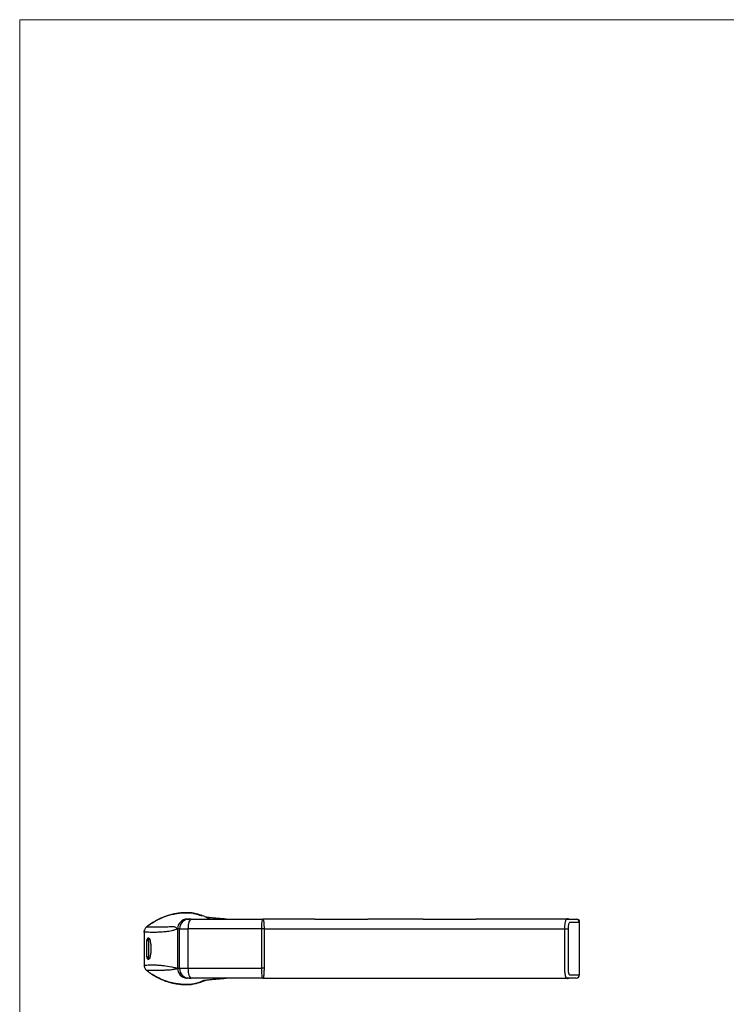
# Model space of a CAD drawing. Units: millimetres. Extents: x 15 to 876, y 15 to 615.
# Drawn here: x 15 to 230, y 315 to 615 of the extents above; entities that cross this region are included whole.
import ezdxf

# ---------------------------------------------------------------- set-up
doc = ezdxf.new("R2010")
doc.units = ezdxf.units.MM
doc.header["$LTSCALE"] = 3

msp = doc.modelspace()

# ---------------------------------------------------------------- linework, layer by layer
at = {"color": 7, "linetype": 'Continuous', "lineweight": 18}
for p, q in [((876, 615), (15, 615)), ((15, 615), (15, 15))]:
    msp.add_line(p, q, dxfattribs=at)
at = {"color": 7, "linetype": 'Continuous', "lineweight": 25}
for p, q in [((65.83, 342.86), (65.83, 342.85)), ((66.04, 340.9), (66.63, 340.9)), ((67.27, 340.9), (66.63, 340.9)), ((67.27, 340.9), (89.08, 340.9)), ((101.61, 340.9), (89.08, 340.9)), ((104.91, 340.9), (121.05, 340.9)), ((134.61, 340.9), (124.27, 340.9)), ((137.91, 340.9), (154.05, 340.9)), ((181.65, 340.9), (157.27, 340.9)), ((181.65, 340.9), (181.82, 340.9)), ((181.82, 340.9), (181.82, 340.9)), ((182.23, 340.9), (184.52, 340.9)), ((185.33, 340.68), (185.23, 340.59)), ((185.48, 323.9), (185.48, 339.9)), ((185.52, 339.9), (185.52, 340.17)), ((185.52, 323.9), (185.52, 339.9)), ((52.92, 336.98), (52.92, 326.82)), ((52.92, 336.98), (52.93, 336.98)), ((52.93, 336.97), (53.03, 337.59)), ((52.93, 336.98), (52.93, 326.82)), ((53.38, 338.23), (53.68, 338.53)), ((63.08, 337.9), (63.08, 325.9)), ((63.68, 337.9), (63.08, 337.9)), ((63.68, 337.9), (66.25, 337.9)), ((63.68, 325.9), (63.68, 337.9)), ((88.75, 337.9), (66.25, 337.9)), ((66.25, 337.9), (66.25, 325.9)), ((89.43, 337.9), (88.75, 337.9)), ((88.75, 325.9), (88.75, 337.9)), ((89.43, 337.9), (89.43, 325.9)), ((89.43, 337.9), (181.08, 337.9)), ((181.08, 337.9), (182.04, 337.9)), ((54.28, 334.9), (53.68, 334.3)), ((53.68, 329.5), (53.68, 334.3)), ((54.43, 334.9), (54.28, 334.9)), ((54.28, 334.9), (54.28, 328.9)), ((53.68, 329.5), (54.28, 328.9)), ((54.28, 328.9), (54.43, 328.9)), ((52.92, 326.82), (52.93, 326.82)), ((53.68, 325.28), (53.67, 325.27)), ((63.08, 325.9), (63.68, 325.9)), ((63.68, 325.9), (66.25, 325.9)), ((66.25, 325.9), (88.75, 325.9)), ((89.43, 325.9), (88.75, 325.9)), ((65.85, 322.9), (65.88, 322.9)), ((66.63, 322.9), (66.05, 322.9)), ((66.63, 322.9), (67.27, 322.9)), ((89.08, 322.9), (67.27, 322.9)), ((68.73, 321.29), (68.76, 321.3)), ((182.09, 322.9), (181.8, 322.9)), ((184.52, 322.9), (182.15, 322.9)), ((65.83, 320.94), (65.83, 320.94))]:
    msp.add_line(p, q, dxfattribs=at)
at = {"color": 8, "linetype": 'Continuous', "lineweight": 25}
for p, q in [((181.82, 340.9), (182.23, 340.9)), ((185.52, 339.9), (185.48, 339.9)), ((181.8, 322.9), (181.65, 322.9)), ((185.48, 323.9), (185.52, 323.9))]:
    msp.add_line(p, q, dxfattribs=at)
at = {"color": 7, "linetype": 'Continuous', "lineweight": 25, "flags": 128}
for points in [[(67.27, 340.9), (67.07, 340.84), (66.88, 340.67), (66.7, 340.39), (66.55, 340.02), (66.42, 339.56), (66.33, 339.05), (66.27, 338.48), (66.25, 337.9)], [(66.25, 325.9), (66.27, 325.31), (66.33, 324.75), (66.42, 324.23), (66.55, 323.78), (66.7, 323.4), (66.88, 323.13), (67.07, 322.95), (67.27, 322.9)]]:
    msp.add_lwpolyline(points, dxfattribs=at)
at = {"color": 7, "linetype": 'Continuous', "lineweight": 25}
for centre, radius, start, end in [((66.06, 337.92), 2.98, 90.4419, 180.4352), ((66.66, 337.92), 2.98, 90.4419, 180.4352), ((77.86, 340.96), 0.0617, 260.3605, 269.9746), ((184.52, 339.9), 1, 0, 90), ((184.5, 339.92), 0.981, 358.8983, 88.8542), ((66.06, 325.88), 2.98, 179.6024, 265.8585), ((66.66, 325.87), 2.98, 179.5648, 269.5581), ((77.86, 322.84), 0.0617, 90.0254, 99.6395), ((184.52, 323.9), 1, 270, 0), ((184.5, 323.88), 0.981, 271.1458, 1.1017)]:
    msp.add_arc(centre, radius, start, end, dxfattribs=at)
for points, knots in [([(65.83, 342.86), (65.45, 342.85), (64.69, 342.83), (63.56, 342.71), (62.43, 342.54), (61.15, 342.27), (59.73, 341.86), (58.19, 341.27), (56.68, 340.54), (55.29, 339.72), (54.3, 339.02), (53.8, 338.63), (53.67, 338.53)], [0, 0, 0, 0, 0.085955, 0.172193, 0.259308, 0.346722, 0.471042, 0.596232, 0.724135, 0.852953, 0.963125, 1, 1, 1, 1]), ([(53.68, 338.53), (54.13, 338.87), (55.05, 339.55), (56.51, 340.46), (58.07, 341.24), (59.64, 341.85), (61.18, 342.31), (62.52, 342.58), (63.7, 342.75), (64.75, 342.84), (65.46, 342.85), (65.83, 342.86)], [0, 0, 0, 0, 0.129436, 0.259617, 0.392663, 0.526849, 0.643183, 0.760274, 0.837759, 0.915467, 1, 1, 1, 1]), ([(68.73, 342.5), (68.46, 342.57), (67.87, 342.71), (66.89, 342.84), (66.2, 342.85), (65.83, 342.86)], [0, 0, 0, 0, 0.292557, 0.619655, 1, 1, 1, 1]), ([(65.83, 342.86), (66.14, 342.85), (66.77, 342.84), (67.72, 342.71), (68.66, 342.52), (69.58, 342.23), (70.21, 342), (70.51, 341.85), (70.54, 341.84)], [0, 0, 0, 0, 0.193787, 0.388914, 0.5883, 0.789184, 0.983249, 1, 1, 1, 1]), ([(72.9, 340.9), (72.9, 340.9), (72.82, 340.95), (72.63, 341.05), (72.26, 341.25), (71.87, 341.44), (71.34, 341.67), (70.66, 341.93), (69.79, 342.22), (69.1, 342.41), (68.73, 342.51)], [0, 0, 0, 0, 0.0001733, 0.0742331, 0.1505135, 0.254112, 0.3907794, 0.562542, 0.7725165, 1, 1, 1, 1]), ([(77.8, 340.91), (77.49, 340.93), (76.87, 340.98), (76.02, 341.05), (75.33, 341.11), (74.73, 341.16), (74.16, 341.21), (73.57, 341.27), (72.96, 341.33), (72.39, 341.4), (71.99, 341.44), (71.81, 341.47), (71.78, 341.47)], [0, 0, 0, 0, 0.130596, 0.263155, 0.368032, 0.445292, 0.537901, 0.637983, 0.752082, 0.86568, 0.977807, 1, 1, 1, 1]), ([(77.8, 340.91), (77.81, 340.91), (77.82, 340.91), (77.84, 340.9), (77.85, 340.9)], [0, 0, 0, 0, 0.2402233, 1, 1, 1, 1]), ([(77.85, 340.9), (77.85, 340.9), (77.85, 340.9), (77.84, 340.9), (77.84, 340.9)], [0, 0, 0, 0, 0.993998, 1, 1, 1, 1]), ([(88.75, 337.9), (88.75, 338.06), (88.75, 338.51), (88.77, 339.24), (88.83, 340.05), (88.91, 340.66), (89.03, 340.88), (89.07, 340.9), (89.08, 340.9), (89.08, 340.9)], [0, 0, 0, 0, 0.1043605, 0.2782001, 0.4790421, 0.7200493, 0.9402903, 0.9947041, 1, 1, 1, 1]), ([(89.08, 340.9), (89.08, 340.9), (89.1, 340.9), (89.13, 340.89), (89.17, 340.83), (89.23, 340.64), (89.33, 340.16), (89.39, 339.37), (89.43, 338.58), (89.43, 338.09), (89.43, 337.9), (89.43, 337.9)], [0, 0, 0, 0, 0.003547, 0.06913, 0.134103, 0.260095, 0.490777, 0.695539, 0.883409, 0.999988, 1, 1, 1, 1]), ([(104.91, 340.9), (104.91, 340.9), (103.8, 340.9), (102.71, 340.9), (101.61, 340.9)], [0, 0, 0, 0, 0.000018, 1, 1, 1, 1]), ([(124.27, 340.9), (123.2, 340.9), (122.14, 340.9), (121.05, 340.9), (121.05, 340.9)], [0, 0, 0, 0, 0.9999824, 1, 1, 1, 1]), ([(137.91, 340.9), (137.91, 340.9), (136.8, 340.9), (135.71, 340.9), (134.61, 340.9)], [0, 0, 0, 0, 0.000018, 1, 1, 1, 1]), ([(157.27, 340.9), (156.2, 340.9), (155.14, 340.9), (154.05, 340.9), (154.05, 340.9)], [0, 0, 0, 0, 0.999982, 1, 1, 1, 1]), ([(181.08, 337.9), (181.08, 337.9), (181.08, 338.22), (181.1, 338.87), (181.18, 339.75), (181.32, 340.43), (181.48, 340.82), (181.6, 340.9), (181.65, 340.9), (181.65, 340.9)], [0, 0, 0, 0, 0.000013, 0.205134, 0.408413, 0.618247, 0.828802, 0.999987, 1, 1, 1, 1]), ([(182.3, 340.9), (182.3, 340.9), (182.3, 340.9), (182.18, 340.92), (182.01, 340.96), (181.85, 340.95), (181.82, 340.95)], [0, 0, 0, 0, 0.156227, 0.494325, 0.87946, 1, 1, 1, 1]), ([(185.48, 339.9), (185.3, 339.9), (184.38, 339.9), (183.42, 339.86), (182.6, 339.9), (182.44, 339.84), (182.28, 339.58), (182.15, 339.13), (182.05, 338.55), (182.04, 338.11), (182.04, 337.9)], [0, 0, 0, 0, 0.1465946, 0.7329729, 0.7697515, 0.8062671, 0.856039, 0.9050501, 0.9525126, 1, 1, 1, 1]), ([(184.52, 340.9), (184.52, 340.9), (184.61, 340.9), (184.79, 340.88), (185.07, 340.82), (185.24, 340.73), (185.33, 340.68)], [0, 0, 0, 0, 0.006228, 0.324679, 0.658249, 1, 1, 1, 1]), ([(185.51, 340.17), (185.52, 340.19), (185.52, 340.27), (185.49, 340.41), (185.43, 340.56), (185.36, 340.65), (185.33, 340.68)], [0, 0, 0, 0, 0.109991, 0.427401, 0.752866, 1, 1, 1, 1]), ([(53.67, 338.53), (53.59, 338.45), (53.42, 338.3), (53.22, 338.03), (53.07, 337.73), (52.95, 337.38), (52.94, 337.12), (52.93, 336.98)], [0, 0, 0, 0, 0.186448, 0.378249, 0.565032, 0.757272, 1, 1, 1, 1]), ([(63.08, 337.9), (63.08, 337.9), (63.07, 337.89), (62.81, 337.81), (62.23, 337.57), (61.35, 337.33), (60.37, 337.15), (59.39, 337.03), (58.42, 336.94), (57.51, 336.89), (56.32, 336.85), (54.94, 336.85), (53.73, 336.89), (53.13, 336.96), (52.93, 336.98)], [0, 0, 0, 0, 0.001086, 0.001088, 0.058714, 0.132325, 0.206058, 0.290781, 0.375553, 0.460273, 0.545025, 0.726855, 0.908945, 1, 1, 1, 1]), ([(53.67, 338.53), (53.89, 338.53), (54.56, 338.52), (55.81, 338.52), (57.44, 338.52), (59.18, 338.56), (60.66, 338.61), (61.63, 338.63), (62.12, 338.59), (62.41, 338.53), (62.62, 338.38), (62.78, 338.08), (62.97, 337.95), (63.08, 337.9), (63.08, 337.9)], [0, 0, 0, 0, 0.088852, 0.270308, 0.451892, 0.620716, 0.789192, 0.862568, 0.899296, 0.936096, 0.953598, 0.976048, 0.998609, 1, 1, 1, 1]), ([(181.65, 322.9), (181.65, 322.9), (181.62, 322.9), (181.58, 322.91), (181.5, 322.99), (181.41, 323.15), (181.33, 323.38), (181.26, 323.69), (181.19, 324.07), (181.13, 324.54), (181.09, 325.06), (181.07, 325.6), (181.08, 326.94), (181.07, 331.04), (181.07, 334.97), (181.08, 337.9)], [0, 0, 0, 0, 0.000004, 0.023106, 0.046571, 0.076342, 0.106925, 0.135832, 0.165516, 0.199602, 0.235029, 0.265603, 0.297014, 0.476106, 1, 1, 1, 1]), ([(182.04, 337.9), (182.04, 337.23), (182.04, 333.9), (182.03, 330.12), (182.04, 326.79), (182.03, 326.02), (182.04, 325.58), (182.06, 325.25), (182.1, 324.94), (182.15, 324.67), (182.22, 324.43), (182.29, 324.22), (182.37, 324.06), (182.49, 323.92), (182.64, 323.89), (182.87, 323.9), (183.82, 323.89), (184.71, 323.89), (185.48, 323.9)], [0, 0, 0, 0, 0.077968, 0.389839, 0.441454, 0.467262, 0.480208, 0.493539, 0.50632, 0.519479, 0.532203, 0.545272, 0.558503, 0.572086, 0.59637, 0.621155, 0.670725, 1, 1, 1, 1]), ([(53.68, 333.99), (53.69, 334.08), (53.75, 334.55), (53.93, 335.04), (54.2, 335.31), (54.49, 335.05), (54.75, 334.33), (54.89, 333.4), (54.95, 332.56), (54.96, 332.12), (54.96, 331.9)], [0, 0, 0, 0, 0.041095, 0.20097, 0.360889, 0.520726, 0.680351, 0.83976, 0.920021, 1, 1, 1, 1]), ([(54.96, 331.9), (54.96, 331.68), (54.95, 331.24), (54.89, 330.39), (54.74, 329.47), (54.49, 328.74), (54.2, 328.48), (53.93, 328.75), (53.75, 329.24), (53.69, 329.71), (53.68, 329.81)], [0, 0, 0, 0, 0.0800258, 0.1603047, 0.3198168, 0.4795309, 0.6394122, 0.7993192, 0.9591375, 1, 1, 1, 1]), ([(52.93, 326.82), (52.94, 326.82), (53.43, 326.89), (54.55, 326.98), (56.3, 326.96), (57.94, 326.85), (59.67, 326.65), (61.29, 326.38), (62.58, 326.06), (62.94, 325.94), (63.08, 325.9), (63.08, 325.9)], [0, 0, 0, 0, 0.006134, 0.230623, 0.455144, 0.580956, 0.706764, 0.917032, 0.96978, 0.998876, 1, 1, 1, 1]), ([(52.93, 326.82), (52.93, 326.71), (52.94, 326.49), (53.03, 326.17), (53.17, 325.86), (53.37, 325.55), (53.57, 325.37), (53.68, 325.27)], [0, 0, 0, 0, 0.183653, 0.372571, 0.556078, 0.744809, 1, 1, 1, 1]), ([(54.31, 324.79), (54.23, 324.85), (54.01, 325), (53.8, 325.17), (53.67, 325.27)], [0, 0, 0, 0, 0.394537, 1, 1, 1, 1]), ([(63.08, 325.9), (63.08, 325.89), (62.91, 325.81), (62.57, 325.65), (62.04, 325.55), (61.58, 325.47), (61.08, 325.41), (60.53, 325.35), (59.95, 325.32), (59.45, 325.3), (58.85, 325.28), (58.21, 325.27), (57.47, 325.27), (56.95, 325.26), (56.5, 325.26), (55.9, 325.26), (55.25, 325.26), (54.57, 325.26), (54.12, 325.26), (53.83, 325.26), (53.68, 325.27)], [0, 0, 0, 0, 0.00112, 0.037704, 0.085153, 0.137964, 0.16437, 0.226056, 0.296569, 0.338432, 0.380295, 0.484971, 0.547779, 0.623136, 0.660815, 0.698493, 0.830387, 0.886918, 0.94345, 1, 1, 1, 1]), ([(53.68, 325.27), (53.83, 325.15), (54.13, 324.92), (54.74, 324.48), (55.37, 324.05), (56.18, 323.55), (57.19, 322.98), (58.43, 322.41), (59.67, 321.95), (60.69, 321.63), (61.68, 321.38), (62.85, 321.15), (63.87, 321.03), (64.73, 320.97), (65.27, 320.94), (65.64, 320.94), (65.83, 320.94)], [0, 0, 0, 0, 0.043109, 0.086217, 0.172807, 0.216169, 0.30394, 0.437349, 0.526872, 0.604357, 0.682204, 0.760306, 0.876601, 0.915468, 0.957717, 1, 1, 1, 1]), ([(89.08, 322.9), (89.08, 322.9), (89.06, 322.9), (89.02, 322.93), (88.94, 323.11), (88.85, 323.53), (88.79, 324.24), (88.75, 325.06), (88.75, 325.61), (88.75, 325.9)], [0, 0, 0, 0, 0.005167, 0.119332, 0.229649, 0.436703, 0.651199, 0.822009, 1, 1, 1, 1]), ([(89.43, 325.9), (89.43, 325.9), (89.43, 325.82), (89.43, 325.66), (89.43, 325.42), (89.42, 325.19), (89.41, 324.96), (89.41, 324.75), (89.4, 324.55), (89.38, 324.36), (89.37, 324.16), (89.35, 323.97), (89.33, 323.79), (89.31, 323.62), (89.29, 323.47), (89.27, 323.34), (89.24, 323.23), (89.22, 323.13), (89.19, 323.05), (89.17, 322.98), (89.14, 322.94), (89.11, 322.91), (89.09, 322.9), (89.08, 322.9), (89.08, 322.9)], [0, 0, 0, 0, 0.000012, 0.048405, 0.097145, 0.146968, 0.197156, 0.24196, 0.287025, 0.332894, 0.379028, 0.43147, 0.484284, 0.538244, 0.592588, 0.640777, 0.68922, 0.738433, 0.787901, 0.838873, 0.890124, 0.943099, 0.996382, 1, 1, 1, 1]), ([(65.83, 320.94), (65.45, 320.95), (64.69, 320.97), (63.56, 321.08), (62.43, 321.25), (61.15, 321.53), (59.73, 321.94), (58.19, 322.53), (56.75, 323.22), (55.85, 323.76), (55.44, 324.02)], [0, 0, 0, 0, 0.102917, 0.206171, 0.310477, 0.41514, 0.563993, 0.713886, 0.867028, 1, 1, 1, 1]), ([(71.07, 322.23), (70.9, 322.13), (70.47, 321.87), (69.71, 321.58), (68.82, 321.29), (67.89, 321.09), (66.89, 320.95), (66.2, 320.94), (65.83, 320.94)], [0, 0, 0, 0, 0.107375, 0.275334, 0.445755, 0.61997, 0.79559, 1, 1, 1, 1]), ([(65.83, 320.94), (66.18, 320.95), (66.79, 320.96), (67.65, 321.07), (68.56, 321.25), (69.53, 321.54), (70.24, 321.8), (70.55, 321.96), (70.55, 321.96)], [0, 0, 0, 0, 0.217422, 0.371807, 0.536457, 0.786137, 0.99613, 1, 1, 1, 1]), ([(65.88, 322.9), (65.91, 322.9), (65.96, 322.9), (66.02, 322.9), (66.04, 322.9), (66.05, 322.9)], [0, 0, 0, 0, 0.464962, 0.935645, 1, 1, 1, 1]), ([(68.91, 321.34), (69.19, 321.41), (69.78, 321.57), (70.53, 321.82), (71.18, 322.06), (71.58, 322.22), (71.77, 322.32), (71.8, 322.33)], [0, 0, 0, 0, 0.2548482, 0.5424966, 0.7782782, 0.9661599, 1, 1, 1, 1]), ([(70.92, 322.21), (70.92, 322.21), (70.93, 322.21), (71.04, 322.23), (71.25, 322.26), (71.57, 322.3), (71.96, 322.35), (72.4, 322.4), (72.9, 322.45), (73.53, 322.52), (74.33, 322.6), (75.38, 322.69), (76.55, 322.79), (77.41, 322.86), (77.8, 322.88)], [0, 0, 0, 0, 0.02876, 0.081732, 0.145375, 0.23148, 0.311961, 0.386811, 0.456116, 0.531184, 0.626768, 0.744322, 0.883944, 1, 1, 1, 1]), ([(77.8, 322.89), (77.8, 322.89), (77.82, 322.89), (77.84, 322.89), (77.85, 322.9)], [0, 0, 0, 0, 0.29633, 1, 1, 1, 1]), ([(77.85, 322.9), (77.85, 322.9), (77.85, 322.9), (77.84, 322.9), (77.84, 322.9)], [0, 0, 0, 0, 0.993998, 1, 1, 1, 1]), ([(89.08, 322.9), (105.08, 322.9), (135.91, 322.9), (166.75, 322.9), (181.58, 322.9)], [0, 0, 0, 0, 0.519032, 1, 1, 1, 1]), ([(181.8, 322.86), (181.82, 322.86), (181.96, 322.85), (182.12, 322.88), (182.23, 322.9), (182.22, 322.9), (182.22, 322.9)], [0, 0, 0, 0, 0.1059272, 0.5043614, 0.8839534, 1, 1, 1, 1]), ([(181.82, 322.85), (181.85, 322.85), (182, 322.84), (182.17, 322.88), (182.3, 322.9), (182.29, 322.9), (182.29, 322.9)], [0, 0, 0, 0, 0.118248, 0.488082, 0.848842, 1, 1, 1, 1])]:
    msp.add_open_spline(points, degree=3, knots=knots, dxfattribs=at)
at = {"color": 8, "linetype": 'Continuous', "lineweight": 25}
msp.add_open_spline([(77.69, 340.9), (77.7, 340.9), (77.72, 340.92), (77.76, 340.91), (77.79, 340.91), (77.8, 340.91)], degree=3, knots=[0, 0, 0, 0, 0.128443, 0.7796202, 1, 1, 1, 1], dxfattribs=at)

doc.saveas('drawing.dxf')
